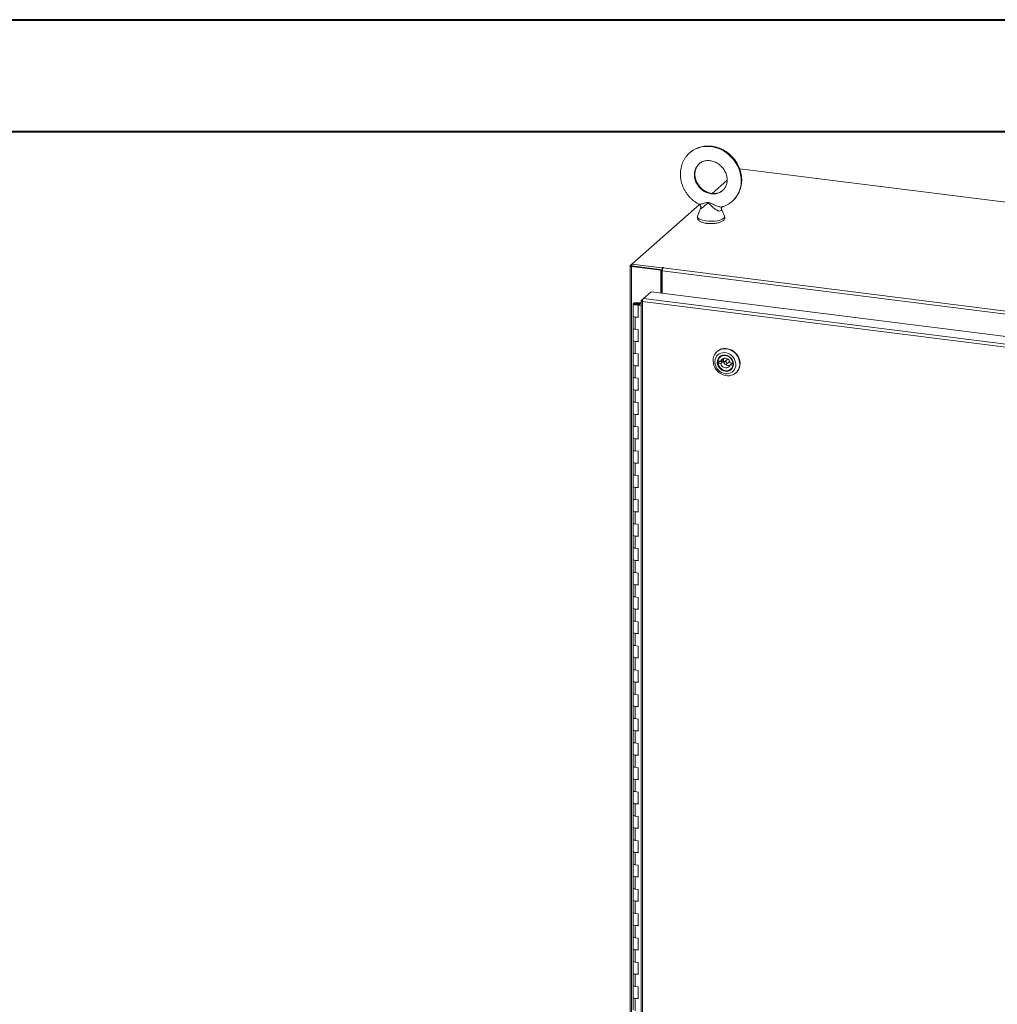
# Model space of a CAD drawing. Units: inches. Extents: x 0 to 23.4, y 0 to 16.5.
# Drawn here: x 16.5 to 19.9, y 13.1 to 16.5 of the extents above; entities that cross this region are included whole.
import ezdxf

# ---------------------------------------------------------------- set-up
doc = ezdxf.new("R2010")
doc.units = ezdxf.units.IN
doc.header["$MEASUREMENT"] = 0

msp = doc.modelspace()

# ---------------------------------------------------------------- linework, layer by layer
at = {"color": 7, "linetype": 'Continuous', "lineweight": 40}
for p, q in [((0.0031, 16.54389), (23.38893, 16.54389)), ((0.98736, 16.15019), (22.99523, 16.15019))]:
    msp.add_line(p, q, dxfattribs=at)
at = {"color": 7, "linetype": 'Continuous', "lineweight": 15}
for p, q in [((19.03932, 16.01886), (19.03833, 16.01799)), ((21.71089, 15.68228), (19.03932, 16.01886)), ((18.99401, 15.9789), (18.94098, 15.93213)), ((18.89633, 15.89276), (18.65842, 15.68295)), ((18.90045, 15.87878), (18.88993, 15.85221)), ((18.98469, 15.85221), (18.97344, 15.88062)), ((18.65197, 15.67677), (18.65197, 9.51846)), ((18.65249, 15.67771), (18.65842, 15.68295)), ((18.65953, 15.6764), (18.65713, 15.67429)), ((18.76024, 15.6613), (18.65713, 15.67429)), ((18.65713, 9.51598), (18.65713, 15.67429)), ((18.65842, 15.68295), (18.76478, 15.66955)), ((18.65842, 15.67654), (18.65842, 15.68295)), ((18.65842, 15.67654), (18.76478, 15.66314)), ((18.76265, 15.66341), (18.65953, 15.6764)), ((18.76024, 15.6613), (18.76265, 15.66341)), ((18.76024, 15.58153), (18.76024, 15.6613)), ((18.76265, 15.58122), (18.76265, 15.66341)), ((18.76556, 15.65521), (18.76265, 15.65558)), ((18.7664, 15.67097), (18.76478, 15.66955)), ((18.76478, 15.66314), (18.76478, 15.66955)), ((18.76478, 15.66314), (18.76607, 15.66428)), ((21.59514, 15.30302), (18.76556, 15.65951)), ((18.76556, 15.58086), (18.76556, 15.65951)), ((18.76838, 15.66951), (18.76958, 15.67057)), ((18.76838, 15.66951), (21.59796, 15.31302)), ((18.6989, 15.56172), (18.72622, 15.58581)), ((18.72622, 15.58581), (21.61566, 15.22178)), ((18.76556, 15.59027), (18.76265, 15.5877)), ((18.6631, 15.54301), (18.6631, 15.50016)), ((18.67461, 15.5468), (18.67454, 15.5449)), ((18.67454, 15.5449), (18.6859, 15.54486)), ((18.67461, 15.5468), (18.68597, 15.54675)), ((18.68482, 15.54457), (18.67964, 15.54379)), ((18.67964, 15.54379), (18.67964, 15.54223)), ((18.68309, 15.5399), (18.68108, 15.53813)), ((18.68108, 15.49527), (18.68108, 15.53813)), ((18.69083, 15.5369), (18.68108, 15.53813)), ((18.69083, 15.53892), (18.68309, 15.5399)), ((18.68583, 15.53955), (18.68583, 15.54301)), ((18.68597, 15.54675), (18.6859, 15.54486)), ((18.6859, 15.54486), (18.69083, 15.54484)), ((18.68597, 15.54675), (18.69083, 15.54673)), ((18.69083, 15.55422), (18.69083, 9.55344)), ((18.69135, 15.55506), (18.6989, 15.56172)), ((18.69135, 15.55506), (18.6962, 15.55445)), ((21.58562, 15.18767), (18.69599, 15.55173)), ((18.69599, 15.55173), (18.69599, 9.55096)), ((21.58834, 15.19768), (18.6989, 15.56172)), ((18.6631, 15.50016), (18.6631, 15.4573)), ((18.67045, 15.49661), (18.67045, 15.45376)), ((18.67045, 15.49661), (18.68108, 15.49527)), ((18.6631, 15.4573), (18.6631, 15.41445)), ((18.68108, 15.45242), (18.67045, 15.45376)), ((18.68108, 15.40956), (18.68108, 15.45242)), ((18.6631, 15.41445), (18.6631, 15.37159)), ((18.67045, 15.4109), (18.67045, 15.36805)), ((18.67045, 15.4109), (18.68108, 15.40956)), ((18.6631, 15.37159), (18.6631, 15.32874)), ((18.68108, 15.36671), (18.67045, 15.36805)), ((18.68108, 15.32385), (18.68108, 15.36671)), ((18.95965, 15.37616), (18.95839, 15.37504)), ((18.6631, 15.32874), (18.6631, 15.28588)), ((18.96762, 15.33994), (18.9618, 15.33481)), ((18.9618, 15.33481), (18.97155, 15.33335)), ((18.97173, 15.34075), (18.96197, 15.34221)), ((18.96762, 15.33994), (18.97737, 15.33848)), ((18.97166, 15.35788), (18.96942, 15.3559)), ((18.97155, 15.33335), (18.97737, 15.33848)), ((18.97755, 15.34588), (18.97173, 15.34075)), ((18.99445, 15.34695), (18.98481, 15.33845)), ((18.99167, 15.33067), (19.00131, 15.33918)), ((19.01057, 15.33351), (19.00475, 15.32837)), ((19.00475, 15.32837), (19.0145, 15.32691)), ((19.01468, 15.33431), (19.00492, 15.33577)), ((19.01057, 15.33351), (19.01511, 15.33283)), ((19.01483, 15.3272), (19.0145, 15.32691)), ((19.01496, 15.33456), (19.01468, 15.33431)), ((18.67045, 15.32519), (18.67045, 15.28234)), ((18.67045, 15.32519), (18.68108, 15.32385)), ((19.00706, 15.31322), (19.0093, 15.3152)), ((19.02467, 15.29988), (19.02594, 15.301)), ((19.02646, 15.30147), (19.02594, 15.301)), ((18.6631, 15.28588), (18.6631, 15.24303)), ((18.68108, 15.281), (18.67045, 15.28234)), ((18.68108, 15.23814), (18.68108, 15.281)), ((18.6631, 15.24303), (18.6631, 15.20017)), ((18.67045, 15.23948), (18.67045, 15.19663)), ((18.67045, 15.23948), (18.68108, 15.23814)), ((18.6631, 15.20017), (18.6631, 15.15732)), ((18.68108, 15.19529), (18.67045, 15.19663)), ((18.68108, 15.15243), (18.68108, 15.19529)), ((18.6631, 15.15732), (18.6631, 15.11446)), ((18.67045, 15.15377), (18.67045, 15.11092)), ((18.67045, 15.15377), (18.68108, 15.15243)), ((18.6631, 15.11446), (18.6631, 15.07161)), ((18.68108, 15.10958), (18.67045, 15.11092)), ((18.68108, 15.06672), (18.68108, 15.10958)), ((18.6631, 15.07161), (18.6631, 15.02875)), ((18.67045, 15.06806), (18.67045, 15.02521)), ((18.67045, 15.06806), (18.68108, 15.06672)), ((18.6631, 15.02875), (18.6631, 14.9859)), ((18.68108, 15.02387), (18.67045, 15.02521)), ((18.68108, 14.98101), (18.68108, 15.02387)), ((18.6631, 14.9859), (18.6631, 14.94304)), ((18.67045, 14.98235), (18.67045, 14.9395)), ((18.67045, 14.98235), (18.68108, 14.98101)), ((18.6631, 14.94304), (18.6631, 14.90019)), ((18.68108, 14.93816), (18.67045, 14.9395)), ((18.68108, 14.8953), (18.68108, 14.93816)), ((18.6631, 14.90019), (18.6631, 14.85733)), ((18.67045, 14.89664), (18.67045, 14.85379)), ((18.67045, 14.89664), (18.68108, 14.8953)), ((18.6631, 14.85733), (18.6631, 14.81448)), ((18.68108, 14.85245), (18.67045, 14.85379)), ((18.68108, 14.80959), (18.68108, 14.85245)), ((18.6631, 14.81448), (18.6631, 14.77162)), ((18.67045, 14.81093), (18.67045, 14.76808)), ((18.67045, 14.81093), (18.68108, 14.80959)), ((18.6631, 14.77162), (18.6631, 14.72877)), ((18.68108, 14.76674), (18.67045, 14.76808)), ((18.68108, 14.72388), (18.68108, 14.76674)), ((18.6631, 14.72877), (18.6631, 14.68591)), ((18.67045, 14.72522), (18.67045, 14.68237)), ((18.67045, 14.72522), (18.68108, 14.72388)), ((18.6631, 14.68591), (18.6631, 14.64306)), ((18.68108, 14.68103), (18.67045, 14.68237)), ((18.68108, 14.63817), (18.68108, 14.68103)), ((18.6631, 14.64306), (18.6631, 14.6002)), ((18.67045, 14.63951), (18.67045, 14.59666)), ((18.67045, 14.63951), (18.68108, 14.63817)), ((18.6631, 14.6002), (18.6631, 14.55735)), ((18.68108, 14.59532), (18.67045, 14.59666)), ((18.68108, 14.55246), (18.68108, 14.59532)), ((18.6631, 14.55735), (18.6631, 14.51449)), ((18.67045, 14.5538), (18.67045, 14.51095)), ((18.67045, 14.5538), (18.68108, 14.55246)), ((18.6631, 14.51449), (18.6631, 14.47164)), ((18.68108, 14.50961), (18.67045, 14.51095)), ((18.68108, 14.46675), (18.68108, 14.50961)), ((18.6631, 14.47164), (18.6631, 14.42878)), ((18.67045, 14.46809), (18.67045, 14.42524)), ((18.67045, 14.46809), (18.68108, 14.46675)), ((18.6631, 14.42878), (18.6631, 14.38593)), ((18.68108, 14.4239), (18.67045, 14.42524)), ((18.68108, 14.38104), (18.68108, 14.4239)), ((18.6631, 14.38593), (18.6631, 14.34307)), ((18.67045, 14.38238), (18.67045, 14.33953)), ((18.67045, 14.38238), (18.68108, 14.38104)), ((18.6631, 14.34307), (18.6631, 14.30022)), ((18.68108, 14.33819), (18.67045, 14.33953)), ((18.68108, 14.29533), (18.68108, 14.33819)), ((18.6631, 14.30022), (18.6631, 14.25736)), ((18.67045, 14.29667), (18.67045, 14.25382)), ((18.67045, 14.29667), (18.68108, 14.29533)), ((18.6631, 14.25736), (18.6631, 14.21451)), ((18.68108, 14.25248), (18.67045, 14.25382)), ((18.68108, 14.20962), (18.68108, 14.25248)), ((18.6631, 14.21451), (18.6631, 14.17165)), ((18.67045, 14.21096), (18.67045, 14.16811)), ((18.67045, 14.21096), (18.68108, 14.20962)), ((18.6631, 14.17165), (18.6631, 14.1288)), ((18.68108, 14.16677), (18.67045, 14.16811)), ((18.68108, 14.12391), (18.68108, 14.16677)), ((18.6631, 14.1288), (18.6631, 14.08594)), ((18.67045, 14.12525), (18.67045, 14.0824)), ((18.67045, 14.12525), (18.68108, 14.12391)), ((18.6631, 14.08594), (18.6631, 14.04309)), ((18.68108, 14.08106), (18.67045, 14.0824)), ((18.68108, 14.0382), (18.68108, 14.08106)), ((18.6631, 14.04309), (18.6631, 14.00023)), ((18.67045, 14.03954), (18.67045, 13.99669)), ((18.67045, 14.03954), (18.68108, 14.0382)), ((18.6631, 14.00023), (18.6631, 13.95738)), ((18.68108, 13.99535), (18.67045, 13.99669)), ((18.68108, 13.95249), (18.68108, 13.99535)), ((18.6631, 13.95738), (18.6631, 13.91452)), ((18.67045, 13.95383), (18.67045, 13.91098)), ((18.67045, 13.95383), (18.68108, 13.95249)), ((18.6631, 13.91452), (18.6631, 13.87167)), ((18.68108, 13.90964), (18.67045, 13.91098)), ((18.68108, 13.86678), (18.68108, 13.90964)), ((18.6631, 13.87167), (18.6631, 13.82881)), ((18.67045, 13.86812), (18.67045, 13.82527)), ((18.67045, 13.86812), (18.68108, 13.86678)), ((18.6631, 13.82881), (18.6631, 13.78596)), ((18.68108, 13.82393), (18.67045, 13.82527)), ((18.68108, 13.78107), (18.68108, 13.82393)), ((18.6631, 13.78596), (18.6631, 13.7431)), ((18.67045, 13.78241), (18.67045, 13.73956)), ((18.67045, 13.78241), (18.68108, 13.78107)), ((18.6631, 13.7431), (18.6631, 13.70025)), ((18.68108, 13.73822), (18.67045, 13.73956)), ((18.68108, 13.69536), (18.68108, 13.73822)), ((18.6631, 13.70025), (18.6631, 13.65739)), ((18.67045, 13.6967), (18.67045, 13.65385)), ((18.67045, 13.6967), (18.68108, 13.69536)), ((18.6631, 13.65739), (18.6631, 13.61454)), ((18.68108, 13.65251), (18.67045, 13.65385)), ((18.68108, 13.60965), (18.68108, 13.65251)), ((18.6631, 13.61454), (18.6631, 13.57168)), ((18.67045, 13.61099), (18.67045, 13.56814)), ((18.67045, 13.61099), (18.68108, 13.60965)), ((18.6631, 13.57168), (18.6631, 13.52883)), ((18.68108, 13.5668), (18.67045, 13.56814)), ((18.68108, 13.52394), (18.68108, 13.5668)), ((18.6631, 13.52883), (18.6631, 13.48597)), ((18.67045, 13.52528), (18.67045, 13.48243)), ((18.67045, 13.52528), (18.68108, 13.52394)), ((18.6631, 13.48597), (18.6631, 13.44312)), ((18.68108, 13.48109), (18.67045, 13.48243)), ((18.68108, 13.43823), (18.68108, 13.48109)), ((18.6631, 13.44312), (18.6631, 13.40026)), ((18.67045, 13.43957), (18.67045, 13.39672)), ((18.67045, 13.43957), (18.68108, 13.43823)), ((18.6631, 13.40026), (18.6631, 13.35741)), ((18.68108, 13.39538), (18.67045, 13.39672)), ((18.68108, 13.35252), (18.68108, 13.39538)), ((18.6631, 13.35741), (18.6631, 13.31455)), ((18.67045, 13.35386), (18.67045, 13.31101)), ((18.67045, 13.35386), (18.68108, 13.35252)), ((18.6631, 13.31455), (18.6631, 13.2717)), ((18.68108, 13.30967), (18.67045, 13.31101)), ((18.68108, 13.26681), (18.68108, 13.30967)), ((18.6631, 13.2717), (18.6631, 13.22884)), ((18.67045, 13.26815), (18.67045, 13.2253)), ((18.67045, 13.26815), (18.68108, 13.26681)), ((18.6631, 13.22884), (18.6631, 13.18599)), ((18.68108, 13.22396), (18.67045, 13.2253)), ((18.68108, 13.1811), (18.68108, 13.22396)), ((18.6631, 13.18599), (18.6631, 13.14313)), ((18.67045, 13.18244), (18.67045, 13.13959)), ((18.67045, 13.18244), (18.68108, 13.1811)), ((18.6631, 13.14313), (18.6631, 13.10028)), ((18.68108, 13.13825), (18.67045, 13.13959)), ((18.68108, 13.0954), (18.68108, 13.13825)), ((18.6631, 13.10028), (18.6631, 13.05742)), ((18.67045, 13.09673), (18.67045, 13.05388)), ((18.67045, 13.09673), (18.68108, 13.0954))]:
    msp.add_line(p, q, dxfattribs=at)
at = {"color": 8, "linetype": 'Continuous', "lineweight": 15}
for p, q in [((18.65842, 15.67696), (18.65249, 15.67771)), ((18.7664, 15.66562), (18.7664, 15.67097)), ((18.67454, 15.5449), (18.67454, 15.54112))]:
    msp.add_line(p, q, dxfattribs=at)
at = {"color": 8, "linetype": 'Continuous', "lineweight": 15, "flags": 128}
for points in [[(18.8624, 16.07521), (18.86586, 16.07808), (18.87452, 16.08412), (18.88389, 16.08911), (18.89384, 16.093), (18.90428, 16.09575), (18.91509, 16.09732), (18.92614, 16.09771), (18.93731, 16.09689), (18.94848, 16.09489), (18.95953, 16.09172), (18.97034, 16.08743), (18.98077, 16.08205), (18.99073, 16.07565), (19.00009, 16.0683), (19.00876, 16.06007), (19.01664, 16.05107), (19.02364, 16.04139), (19.02968, 16.03114), (19.0347, 16.02042), (19.03863, 16.00937), (19.04145, 15.9981), (19.04311, 15.98674), (19.0436, 15.97541), (19.04291, 15.96424), (19.04106, 15.95336), (19.03805, 15.94287), (19.03392, 15.93291), (19.02873, 15.92357), (19.02252, 15.91497), (19.01537, 15.9072), (19.01295, 15.90495)], [(18.89634, 16.03695), (18.89313, 16.03391), (18.88813, 16.02781), (18.88413, 16.02093), (18.88121, 16.01342), (18.87944, 16.00543), (18.87885, 15.99712), (18.87944, 15.98866), (18.88121, 15.98022), (18.88413, 15.97198), (18.88813, 15.96409), (18.89313, 15.95673), (18.89902, 15.95004), (18.9057, 15.94416), (18.91302, 15.93921), (18.92084, 15.93529), (18.92899, 15.93248), (18.93731, 15.93083), (18.94563, 15.93038), (18.95378, 15.93114), (18.9616, 15.93309), (18.96892, 15.9362), (18.97559, 15.9404), (18.97816, 15.94245)], [(18.88993, 15.85221), (18.88983, 15.85193), (18.88959, 15.8493), (18.89065, 15.84669), (18.89298, 15.84418), (18.89652, 15.84183), (18.90117, 15.8397), (18.90681, 15.83786), (18.91329, 15.83636), (18.92041, 15.83523)], [(18.92041, 15.83523), (18.928, 15.8345), (18.93584, 15.83421), (18.94373, 15.83434), (18.95143, 15.83491), (18.95875, 15.83589), (18.96549, 15.83726), (18.97146, 15.83899), (18.9765, 15.84101), (18.98046, 15.84329), (18.98325, 15.84575), (18.98479, 15.84833), (18.98503, 15.85096), (18.98469, 15.85221)]]:
    msp.add_lwpolyline(points, dxfattribs=at)
at = {"color": 7, "linetype": 'Continuous', "lineweight": 15, "flags": 128}
for points in [[(18.65249, 15.67771), (18.65208, 15.67721), (18.65198, 15.67669), (18.65218, 15.67617), (18.65268, 15.67568), (18.65346, 15.67523), (18.65449, 15.67484), (18.65573, 15.67452), (18.65713, 15.67429)], [(18.76958, 15.67057), (18.76969, 15.67079), (18.76954, 15.67101), (18.76915, 15.67119), (18.76859, 15.6713), (18.76794, 15.67134), (18.76729, 15.67129), (18.76675, 15.67116), (18.7664, 15.67097)], [(18.6631, 15.54306), (18.66335, 15.54379), (18.66402, 15.5445), (18.6651, 15.54515), (18.66653, 15.54572), (18.66827, 15.54619), (18.67025, 15.54653), (18.67239, 15.54673), (18.67461, 15.5468)], [(18.67433, 15.53922), (18.67211, 15.5393), (18.66999, 15.53953), (18.66804, 15.53989), (18.66633, 15.54036), (18.66494, 15.54094), (18.66392, 15.5416), (18.66329, 15.54232), (18.6631, 15.54306)], [(18.67964, 15.54379), (18.68015, 15.54306), (18.67977, 15.54233), (18.67857, 15.5417), (18.67674, 15.54127), (18.67455, 15.54112), (18.67235, 15.54125), (18.67048, 15.54166), (18.66923, 15.54228), (18.66878, 15.54301), (18.66922, 15.54374), (18.67047, 15.54436), (18.67234, 15.54477), (18.67454, 15.5449)], [(18.68583, 15.54296), (18.68558, 15.54223), (18.68491, 15.54152), (18.68384, 15.54087), (18.6824, 15.5403), (18.68066, 15.53983), (18.67869, 15.53949), (18.67655, 15.53929), (18.67433, 15.53922)], [(18.6631, 15.50016), (18.66326, 15.49953), (18.66457, 15.49829), (18.66707, 15.49728), (18.67045, 15.49661)], [(18.68108, 15.49707), (18.6776, 15.49651), (18.67374, 15.49637), (18.66996, 15.49668), (18.66671, 15.49739), (18.66437, 15.49842), (18.6632, 15.49965), (18.6631, 15.50016)], [(18.67045, 15.45376), (18.66707, 15.45443), (18.66457, 15.45544), (18.66326, 15.45667), (18.6631, 15.4573)], [(18.6631, 15.4573), (18.6632, 15.4568), (18.66437, 15.45556), (18.66671, 15.45453), (18.66996, 15.45382), (18.67045, 15.45376)], [(18.6631, 15.41445), (18.66326, 15.41382), (18.66457, 15.41258), (18.66707, 15.41157), (18.67045, 15.4109)], [(18.68108, 15.41136), (18.6776, 15.4108), (18.67374, 15.41067), (18.66996, 15.41097), (18.66671, 15.41168), (18.66437, 15.41271), (18.6632, 15.41394), (18.6631, 15.41445)], [(18.67045, 15.36805), (18.66707, 15.36872), (18.66457, 15.36973), (18.66326, 15.37096), (18.6631, 15.37159)], [(18.6631, 15.37159), (18.6632, 15.37109), (18.66437, 15.36985), (18.66671, 15.36882), (18.66996, 15.36811), (18.67045, 15.36805)], [(18.95786, 15.37457), (18.96353, 15.37887), (18.96992, 15.38211), (18.97687, 15.38418), (18.9842, 15.38505), (18.99172, 15.38468), (18.99924, 15.38309), (19.00656, 15.38032), (19.01348, 15.37644), (19.01984, 15.37154), (19.02547, 15.36577), (19.03021, 15.35926), (19.03396, 15.35219), (19.0366, 15.34474), (19.03808, 15.3371), (19.03835, 15.32946), (19.03741, 15.32204), (19.03528, 15.31501), (19.03202, 15.30857), (19.02771, 15.30287), (19.02246, 15.29807), (19.01641, 15.29429), (19.00972, 15.29163), (19.00256, 15.29016), (18.99511, 15.28991), (18.98756, 15.29089), (18.98012, 15.29308), (18.97298, 15.29642), (18.96631, 15.30082), (18.9603, 15.30617), (18.9551, 15.31233), (18.95084, 15.31914), (18.94763, 15.32642), (18.94557, 15.334), (18.94469, 15.34166), (18.94502, 15.34921), (18.94656, 15.35646), (18.94927, 15.36322), (18.95306, 15.36931), (18.95786, 15.37457)], [(18.96128, 15.36327), (18.95713, 15.35862), (18.95396, 15.35318), (18.95188, 15.34712), (18.95095, 15.34065), (18.95121, 15.33397), (18.95263, 15.32729), (18.95519, 15.32084), (18.95879, 15.31481), (18.96332, 15.3094), (18.96864, 15.30478), (18.97457, 15.30111), (18.98092, 15.29849), (18.98749, 15.29703), (18.99407, 15.29675), (19.00045, 15.29768), (19.00642, 15.29977), (19.01178, 15.30297), (19.01638, 15.30718), (19.02005, 15.31224), (19.02268, 15.31801), (19.02419, 15.3243), (19.02453, 15.3309), (19.02369, 15.33761), (19.02169, 15.3442), (19.0186, 15.35047), (19.01451, 15.35622), (19.00957, 15.36125), (19.00392, 15.36541), (18.99776, 15.36857), (18.99127, 15.37062), (18.98467, 15.37149), (18.97816, 15.37116), (18.97197, 15.36965), (18.96628, 15.36699), (18.96128, 15.36327)], [(18.96729, 15.35664), (18.97185, 15.35992), (18.97711, 15.36206), (18.98283, 15.36299), (18.98877, 15.36265), (18.99466, 15.36106), (19.00024, 15.3583), (19.00528, 15.35448), (19.00956, 15.34977), (19.01288, 15.34437), (19.0151, 15.33853), (19.01612, 15.3325), (19.01591, 15.32653), (19.01446, 15.3209), (19.01184, 15.31584), (19.00817, 15.31158), (19.00361, 15.30831), (18.99835, 15.30617), (18.99263, 15.30524), (18.9867, 15.30558), (18.98081, 15.30717), (18.97522, 15.30993), (18.97018, 15.31375), (18.96591, 15.31846), (18.96259, 15.32385), (18.96037, 15.3297), (18.95934, 15.33573), (18.95956, 15.3417), (18.961, 15.34733), (18.96362, 15.35239), (18.96729, 15.35664)], [(18.95965, 15.37616), (18.96186, 15.37797), (18.96791, 15.38175), (18.9746, 15.38441), (18.98177, 15.38588), (18.98922, 15.38613), (18.99676, 15.38515), (19.0042, 15.38296), (19.01134, 15.37963), (19.01801, 15.37522), (19.02402, 15.36987), (19.02922, 15.36371), (19.03348, 15.3569), (19.03669, 15.34962), (19.03876, 15.34204), (19.03963, 15.33438), (19.0393, 15.32683), (19.03776, 15.31958), (19.03506, 15.31282), (19.03126, 15.30673), (19.02646, 15.30147)], [(18.96913, 15.35588), (18.96557, 15.35172), (18.96308, 15.34676), (18.96177, 15.34124), (18.96171, 15.33541), (18.96289, 15.32955), (18.96526, 15.32392), (18.96872, 15.3188), (18.97309, 15.31442), (18.97818, 15.31099), (18.98374, 15.30867), (18.98952, 15.30756), (18.99524, 15.30772), (19.00065, 15.30914), (19.00548, 15.31175), (19.00951, 15.31543), (19.01255, 15.32002), (19.01446, 15.32529), (19.01515, 15.331), (19.01458, 15.33688), (19.0128, 15.34266), (19.00987, 15.34806), (19.00593, 15.35284), (19.00117, 15.35677), (18.99582, 15.35966), (18.99011, 15.36139), (18.98433, 15.36187), (18.97873, 15.36107), (18.97358, 15.35905), (18.96913, 15.35588)], [(18.96197, 15.34221), (18.96355, 15.34769), (18.96632, 15.35254), (18.97015, 15.35652), (18.97485, 15.35943), (18.9802, 15.36115), (18.98594, 15.36158), (18.99179, 15.3607), (18.99747, 15.35856), (19.0027, 15.35526), (19.00723, 15.35096), (19.01085, 15.34586), (19.01337, 15.34022), (19.01468, 15.33431)], [(18.6631, 15.32874), (18.66326, 15.32811), (18.66457, 15.32687), (18.66707, 15.32586), (18.67045, 15.32519)], [(18.68108, 15.32565), (18.6776, 15.32509), (18.67374, 15.32496), (18.66996, 15.32526), (18.66671, 15.32597), (18.66437, 15.327), (18.6632, 15.32823), (18.6631, 15.32874)], [(19.0145, 15.32691), (19.01293, 15.32143), (19.01016, 15.31658), (19.00633, 15.31261), (19.00163, 15.30969), (18.99628, 15.30797), (18.99054, 15.30754), (18.98469, 15.30842), (18.97901, 15.31056), (18.97378, 15.31386), (18.96924, 15.31816), (18.96563, 15.32326), (18.96311, 15.3289), (18.9618, 15.33481)], [(18.97155, 15.33335), (18.97304, 15.32879), (18.97563, 15.32465), (18.97914, 15.32123), (18.98331, 15.31878), (18.98784, 15.31747), (18.99239, 15.31741), (18.99665, 15.3186), (19.00029, 15.32095), (19.00306, 15.32429), (19.00475, 15.32837)], [(19.00492, 15.33577), (19.00344, 15.34033), (19.00085, 15.34447), (18.99734, 15.34789), (18.99317, 15.35034), (18.98864, 15.35165), (18.98408, 15.35171), (18.97983, 15.35052), (18.97618, 15.34817), (18.97342, 15.34483), (18.97173, 15.34075)], [(18.99308, 15.33383), (18.99276, 15.33575), (18.99175, 15.33749), (18.9902, 15.33878), (18.98835, 15.33943), (18.98649, 15.33934), (18.98489, 15.33852), (18.9838, 15.3371), (18.98339, 15.33529), (18.98372, 15.33337), (18.98473, 15.33163), (18.98628, 15.33034), (18.98812, 15.32969), (18.98999, 15.32978), (18.99158, 15.3306), (18.99267, 15.33203), (18.99308, 15.33383)], [(19.00131, 15.33918), (19.00231, 15.34053), (19.00268, 15.34179)], [(19.01057, 15.33351), (19.01077, 15.3344), (19.01084, 15.33478)], [(18.67045, 15.28234), (18.66707, 15.28301), (18.66457, 15.28402), (18.66326, 15.28525), (18.6631, 15.28588)], [(18.6631, 15.28588), (18.6632, 15.28538), (18.66437, 15.28414), (18.66671, 15.28311), (18.66996, 15.2824), (18.67045, 15.28234)], [(18.6631, 15.24303), (18.66326, 15.2424), (18.66457, 15.24116), (18.66707, 15.24015), (18.67045, 15.23948)], [(18.68108, 15.23994), (18.6776, 15.23938), (18.67374, 15.23925), (18.66996, 15.23955), (18.66671, 15.24026), (18.66437, 15.24129), (18.6632, 15.24252), (18.6631, 15.24303)], [(18.67045, 15.19663), (18.66707, 15.1973), (18.66457, 15.19831), (18.66326, 15.19954), (18.6631, 15.20017)], [(18.6631, 15.20017), (18.6632, 15.19967), (18.66437, 15.19843), (18.66671, 15.1974), (18.66996, 15.19669), (18.67045, 15.19663)], [(18.6631, 15.15732), (18.66326, 15.15669), (18.66457, 15.15545), (18.66707, 15.15444), (18.67045, 15.15377)], [(18.68108, 15.15423), (18.6776, 15.15367), (18.67374, 15.15354), (18.66996, 15.15384), (18.66671, 15.15455), (18.66437, 15.15558), (18.6632, 15.15681), (18.6631, 15.15732)], [(18.67045, 15.11092), (18.66707, 15.11159), (18.66457, 15.1126), (18.66326, 15.11383), (18.6631, 15.11446)], [(18.6631, 15.11446), (18.6632, 15.11396), (18.66437, 15.11272), (18.66671, 15.11169), (18.66996, 15.11098), (18.67045, 15.11092)], [(18.6631, 15.07161), (18.66326, 15.07098), (18.66457, 15.06974), (18.66707, 15.06873), (18.67045, 15.06806)], [(18.68108, 15.06852), (18.6776, 15.06796), (18.67374, 15.06783), (18.66996, 15.06813), (18.66671, 15.06884), (18.66437, 15.06987), (18.6632, 15.0711), (18.6631, 15.07161)], [(18.67045, 15.02521), (18.66707, 15.02588), (18.66457, 15.02689), (18.66326, 15.02812), (18.6631, 15.02875)], [(18.6631, 15.02875), (18.6632, 15.02825), (18.66437, 15.02701), (18.66671, 15.02598), (18.66996, 15.02527), (18.67045, 15.02521)], [(18.6631, 14.9859), (18.66326, 14.98527), (18.66457, 14.98403), (18.66707, 14.98302), (18.67045, 14.98235)], [(18.68108, 14.98281), (18.6776, 14.98225), (18.67374, 14.98212), (18.66996, 14.98242), (18.66671, 14.98313), (18.66437, 14.98416), (18.6632, 14.98539), (18.6631, 14.9859)], [(18.67045, 14.9395), (18.66707, 14.94017), (18.66457, 14.94118), (18.66326, 14.94241), (18.6631, 14.94304)], [(18.6631, 14.94304), (18.6632, 14.94254), (18.66437, 14.9413), (18.66671, 14.94027), (18.66996, 14.93956), (18.67045, 14.9395)], [(18.6631, 14.90019), (18.66326, 14.89956), (18.66457, 14.89832), (18.66707, 14.89731), (18.67045, 14.89664)], [(18.68108, 14.89711), (18.6776, 14.89654), (18.67374, 14.89641), (18.66996, 14.89671), (18.66671, 14.89742), (18.66437, 14.89845), (18.6632, 14.89968), (18.6631, 14.90019)], [(18.67045, 14.85379), (18.66707, 14.85446), (18.66457, 14.85547), (18.66326, 14.8567), (18.6631, 14.85733)], [(18.6631, 14.85733), (18.6632, 14.85683), (18.66437, 14.85559), (18.66671, 14.85456), (18.66996, 14.85385), (18.67045, 14.85379)], [(18.6631, 14.81448), (18.66326, 14.81385), (18.66457, 14.81261), (18.66707, 14.8116), (18.67045, 14.81093)], [(18.68108, 14.8114), (18.6776, 14.81083), (18.67374, 14.8107), (18.66996, 14.811), (18.66671, 14.81171), (18.66437, 14.81274), (18.6632, 14.81397), (18.6631, 14.81448)], [(18.67045, 14.76808), (18.66707, 14.76875), (18.66457, 14.76976), (18.66326, 14.77099), (18.6631, 14.77162)], [(18.6631, 14.77162), (18.6632, 14.77112), (18.66437, 14.76988), (18.66671, 14.76885), (18.66996, 14.76814), (18.67045, 14.76808)], [(18.6631, 14.72877), (18.66326, 14.72814), (18.66457, 14.7269), (18.66707, 14.72589), (18.67045, 14.72522)], [(18.68108, 14.72569), (18.6776, 14.72512), (18.67374, 14.72499), (18.66996, 14.72529), (18.66671, 14.726), (18.66437, 14.72703), (18.6632, 14.72826), (18.6631, 14.72877)], [(18.67045, 14.68237), (18.66707, 14.68304), (18.66457, 14.68405), (18.66326, 14.68528), (18.6631, 14.68591)], [(18.6631, 14.68591), (18.6632, 14.68541), (18.66437, 14.68417), (18.66671, 14.68314), (18.66996, 14.68243), (18.67045, 14.68237)], [(18.6631, 14.64306), (18.66326, 14.64243), (18.66457, 14.64119), (18.66707, 14.64018), (18.67045, 14.63951)], [(18.68108, 14.63998), (18.6776, 14.63941), (18.67374, 14.63928), (18.66996, 14.63958), (18.66671, 14.64029), (18.66437, 14.64132), (18.6632, 14.64255), (18.6631, 14.64306)], [(18.67045, 14.59666), (18.66707, 14.59733), (18.66457, 14.59834), (18.66326, 14.59957), (18.6631, 14.6002)], [(18.6631, 14.6002), (18.6632, 14.5997), (18.66437, 14.59846), (18.66671, 14.59743), (18.66996, 14.59672), (18.67045, 14.59666)], [(18.6631, 14.55735), (18.66326, 14.55672), (18.66457, 14.55548), (18.66707, 14.55447), (18.67045, 14.5538)], [(18.68108, 14.55427), (18.6776, 14.5537), (18.67374, 14.55357), (18.66996, 14.55387), (18.66671, 14.55458), (18.66437, 14.55561), (18.6632, 14.55684), (18.6631, 14.55735)], [(18.67045, 14.51095), (18.66707, 14.51162), (18.66457, 14.51263), (18.66326, 14.51386), (18.6631, 14.51449)], [(18.6631, 14.51449), (18.6632, 14.51399), (18.66437, 14.51275), (18.66671, 14.51172), (18.66996, 14.51101), (18.67045, 14.51095)], [(18.6631, 14.47164), (18.66326, 14.47101), (18.66457, 14.46977), (18.66707, 14.46876), (18.67045, 14.46809)], [(18.68108, 14.46856), (18.6776, 14.46799), (18.67374, 14.46786), (18.66996, 14.46816), (18.66671, 14.46887), (18.66437, 14.4699), (18.6632, 14.47113), (18.6631, 14.47164)], [(18.67045, 14.42524), (18.66707, 14.42591), (18.66457, 14.42692), (18.66326, 14.42815), (18.6631, 14.42878)], [(18.6631, 14.42878), (18.6632, 14.42828), (18.66437, 14.42704), (18.66671, 14.42601), (18.66996, 14.4253), (18.67045, 14.42524)], [(18.6631, 14.38593), (18.66326, 14.3853), (18.66457, 14.38406), (18.66707, 14.38305), (18.67045, 14.38238)], [(18.68108, 14.38285), (18.6776, 14.38229), (18.67374, 14.38215), (18.66996, 14.38245), (18.66671, 14.38316), (18.66437, 14.38419), (18.6632, 14.38542), (18.6631, 14.38593)], [(18.67045, 14.33953), (18.66707, 14.3402), (18.66457, 14.34121), (18.66326, 14.34244), (18.6631, 14.34307)], [(18.6631, 14.34307), (18.6632, 14.34257), (18.66437, 14.34133), (18.66671, 14.3403), (18.66996, 14.33959), (18.67045, 14.33953)], [(18.6631, 14.30022), (18.66326, 14.29959), (18.66457, 14.29835), (18.66707, 14.29734), (18.67045, 14.29667)], [(18.68108, 14.29714), (18.6776, 14.29658), (18.67374, 14.29644), (18.66996, 14.29674), (18.66671, 14.29745), (18.66437, 14.29848), (18.6632, 14.29971), (18.6631, 14.30022)], [(18.67045, 14.25382), (18.66707, 14.25449), (18.66457, 14.2555), (18.66326, 14.25673), (18.6631, 14.25736)], [(18.6631, 14.25736), (18.6632, 14.25686), (18.66437, 14.25562), (18.66671, 14.25459), (18.66996, 14.25388), (18.67045, 14.25382)], [(18.6631, 14.21451), (18.66326, 14.21388), (18.66457, 14.21264), (18.66707, 14.21163), (18.67045, 14.21096)], [(18.68108, 14.21143), (18.6776, 14.21087), (18.67374, 14.21073), (18.66996, 14.21103), (18.66671, 14.21174), (18.66437, 14.21277), (18.6632, 14.214), (18.6631, 14.21451)], [(18.67045, 14.16811), (18.66707, 14.16878), (18.66457, 14.16979), (18.66326, 14.17102), (18.6631, 14.17165)], [(18.6631, 14.17165), (18.6632, 14.17115), (18.66437, 14.16991), (18.66671, 14.16888), (18.66996, 14.16817), (18.67045, 14.16811)], [(18.6631, 14.1288), (18.66326, 14.12817), (18.66457, 14.12693), (18.66707, 14.12592), (18.67045, 14.12525)], [(18.68108, 14.12572), (18.6776, 14.12516), (18.67374, 14.12502), (18.66996, 14.12532), (18.66671, 14.12603), (18.66437, 14.12706), (18.6632, 14.12829), (18.6631, 14.1288)], [(18.67045, 14.0824), (18.66707, 14.08307), (18.66457, 14.08408), (18.66326, 14.08531), (18.6631, 14.08594)], [(18.6631, 14.08594), (18.6632, 14.08544), (18.66437, 14.0842), (18.66671, 14.08317), (18.66996, 14.08246), (18.67045, 14.0824)], [(18.6631, 14.04309), (18.66326, 14.04246), (18.66457, 14.04122), (18.66707, 14.04021), (18.67045, 14.03954)], [(18.68108, 14.04001), (18.6776, 14.03945), (18.67374, 14.03931), (18.66996, 14.03961), (18.66671, 14.04032), (18.66437, 14.04135), (18.6632, 14.04258), (18.6631, 14.04309)], [(18.67045, 13.99669), (18.66707, 13.99736), (18.66457, 13.99837), (18.66326, 13.9996), (18.6631, 14.00023)], [(18.6631, 14.00023), (18.6632, 13.99973), (18.66437, 13.99849), (18.66671, 13.99746), (18.66996, 13.99675), (18.67045, 13.99669)], [(18.6631, 13.95738), (18.66326, 13.95675), (18.66457, 13.95551), (18.66707, 13.9545), (18.67045, 13.95383)], [(18.68108, 13.9543), (18.6776, 13.95374), (18.67374, 13.9536), (18.66996, 13.9539), (18.66671, 13.95461), (18.66437, 13.95564), (18.6632, 13.95687), (18.6631, 13.95738)], [(18.67045, 13.91098), (18.66707, 13.91165), (18.66457, 13.91266), (18.66326, 13.91389), (18.6631, 13.91452)], [(18.6631, 13.91452), (18.6632, 13.91402), (18.66437, 13.91278), (18.66671, 13.91175), (18.66996, 13.91104), (18.67045, 13.91098)], [(18.6631, 13.87167), (18.66326, 13.87104), (18.66457, 13.8698), (18.66707, 13.86879), (18.67045, 13.86812)], [(18.68108, 13.86859), (18.6776, 13.86803), (18.67374, 13.86789), (18.66996, 13.86819), (18.66671, 13.8689), (18.66437, 13.86993), (18.6632, 13.87116), (18.6631, 13.87167)], [(18.67045, 13.82527), (18.66707, 13.82594), (18.66457, 13.82695), (18.66326, 13.82818), (18.6631, 13.82881)], [(18.6631, 13.82881), (18.6632, 13.82831), (18.66437, 13.82707), (18.66671, 13.82604), (18.66996, 13.82533), (18.67045, 13.82527)], [(18.6631, 13.78596), (18.66326, 13.78533), (18.66457, 13.78409), (18.66707, 13.78308), (18.67045, 13.78241)], [(18.68108, 13.78288), (18.6776, 13.78232), (18.67374, 13.78218), (18.66996, 13.78248), (18.66671, 13.78319), (18.66437, 13.78422), (18.6632, 13.78545), (18.6631, 13.78596)], [(18.67045, 13.73956), (18.66707, 13.74023), (18.66457, 13.74124), (18.66326, 13.74247), (18.6631, 13.7431)], [(18.6631, 13.7431), (18.6632, 13.7426), (18.66437, 13.74136), (18.66671, 13.74033), (18.66996, 13.73962), (18.67045, 13.73956)], [(18.6631, 13.70025), (18.66326, 13.69962), (18.66457, 13.69838), (18.66707, 13.69737), (18.67045, 13.6967)], [(18.68108, 13.69717), (18.6776, 13.69661), (18.67374, 13.69647), (18.66996, 13.69677), (18.66671, 13.69748), (18.66437, 13.69851), (18.6632, 13.69974), (18.6631, 13.70025)], [(18.67045, 13.65385), (18.66707, 13.65452), (18.66457, 13.65553), (18.66326, 13.65676), (18.6631, 13.65739)], [(18.6631, 13.65739), (18.6632, 13.65689), (18.66437, 13.65565), (18.66671, 13.65462), (18.66996, 13.65391), (18.67045, 13.65385)], [(18.6631, 13.61454), (18.66326, 13.61391), (18.66457, 13.61267), (18.66707, 13.61166), (18.67045, 13.61099)], [(18.68108, 13.61146), (18.6776, 13.6109), (18.67374, 13.61076), (18.66996, 13.61106), (18.66671, 13.61177), (18.66437, 13.6128), (18.6632, 13.61403), (18.6631, 13.61454)], [(18.67045, 13.56814), (18.66707, 13.56881), (18.66457, 13.56982), (18.66326, 13.57105), (18.6631, 13.57168)], [(18.6631, 13.57168), (18.6632, 13.57118), (18.66437, 13.56994), (18.66671, 13.56891), (18.66996, 13.5682), (18.67045, 13.56814)], [(18.6631, 13.52883), (18.66326, 13.5282), (18.66457, 13.52696), (18.66707, 13.52595), (18.67045, 13.52528)], [(18.68108, 13.52575), (18.6776, 13.52519), (18.67374, 13.52505), (18.66996, 13.52535), (18.66671, 13.52606), (18.66437, 13.52709), (18.6632, 13.52832), (18.6631, 13.52883)], [(18.67045, 13.48243), (18.66707, 13.4831), (18.66457, 13.48411), (18.66326, 13.48534), (18.6631, 13.48597)], [(18.6631, 13.48597), (18.6632, 13.48547), (18.66437, 13.48423), (18.66671, 13.4832), (18.66996, 13.48249), (18.67045, 13.48243)], [(18.6631, 13.44312), (18.66326, 13.44249), (18.66457, 13.44125), (18.66707, 13.44024), (18.67045, 13.43957)], [(18.68108, 13.44004), (18.6776, 13.43948), (18.67374, 13.43934), (18.66996, 13.43964), (18.66671, 13.44035), (18.66437, 13.44138), (18.6632, 13.44261), (18.6631, 13.44312)], [(18.67045, 13.39672), (18.66707, 13.39739), (18.66457, 13.3984), (18.66326, 13.39963), (18.6631, 13.40026)], [(18.6631, 13.40026), (18.6632, 13.39976), (18.66437, 13.39852), (18.66671, 13.39749), (18.66996, 13.39678), (18.67045, 13.39672)], [(18.6631, 13.35741), (18.66326, 13.35678), (18.66457, 13.35554), (18.66707, 13.35453), (18.67045, 13.35386)], [(18.68108, 13.35433), (18.6776, 13.35377), (18.67374, 13.35363), (18.66996, 13.35393), (18.66671, 13.35464), (18.66437, 13.35567), (18.6632, 13.3569), (18.6631, 13.35741)], [(18.67045, 13.31101), (18.66707, 13.31168), (18.66457, 13.31269), (18.66326, 13.31392), (18.6631, 13.31455)], [(18.6631, 13.31455), (18.6632, 13.31405), (18.66437, 13.31281), (18.66671, 13.31178), (18.66996, 13.31107), (18.67045, 13.31101)], [(18.6631, 13.2717), (18.66326, 13.27107), (18.66457, 13.26983), (18.66707, 13.26882), (18.67045, 13.26815)], [(18.68108, 13.26862), (18.6776, 13.26806), (18.67374, 13.26792), (18.66996, 13.26822), (18.66671, 13.26893), (18.66437, 13.26996), (18.6632, 13.27119), (18.6631, 13.2717)], [(18.67045, 13.2253), (18.66707, 13.22597), (18.66457, 13.22698), (18.66326, 13.22821), (18.6631, 13.22884)], [(18.6631, 13.22884), (18.6632, 13.22834), (18.66437, 13.2271), (18.66671, 13.22607), (18.66996, 13.22536), (18.67045, 13.2253)], [(18.6631, 13.18599), (18.66326, 13.18536), (18.66457, 13.18412), (18.66707, 13.18311), (18.67045, 13.18244)], [(18.68108, 13.18291), (18.6776, 13.18235), (18.67374, 13.18221), (18.66996, 13.18251), (18.66671, 13.18322), (18.66437, 13.18425), (18.6632, 13.18548), (18.6631, 13.18599)], [(18.67045, 13.13959), (18.66707, 13.14026), (18.66457, 13.14127), (18.66326, 13.1425), (18.6631, 13.14313)], [(18.6631, 13.14313), (18.6632, 13.14263), (18.66437, 13.14139), (18.66671, 13.14036), (18.66996, 13.13965), (18.67045, 13.13959)], [(18.6631, 13.10028), (18.66326, 13.09965), (18.66457, 13.09841), (18.66707, 13.0974), (18.67045, 13.09673)], [(18.68108, 13.0972), (18.6776, 13.09664), (18.67374, 13.0965), (18.66996, 13.0968), (18.66671, 13.09751), (18.66437, 13.09854), (18.6632, 13.09977), (18.6631, 13.10028)]]:
    msp.add_lwpolyline(points, dxfattribs=at)
at = {"color": 7, "linetype": 'Continuous', "lineweight": 15}
for centre, radius, start, end in [((18.78123, 15.6605), 0.0157, 144.93094, 183.59311), ((18.6838, 15.54281), 0.00203, 4.27257, 59.98086), ((18.99523, 15.34307), 0.02778, 182.38152, 186.46504), ((18.99417, 15.34179), 0.01712, 166.16575, 191.13304), ((18.99873, 15.34501), 0.01783, 159.33331, 210.96888), ((18.99991, 15.34362), 0.01779, 231.78906, 283.54725), ((18.99722, 15.34378), 0.00421, 90.01259, 131.10153)]:
    msp.add_arc(centre, radius, start, end, dxfattribs=at)
for points, knots in [([(19.01291, 15.90506), (19.01354, 15.90557), (19.01681, 15.90828), (19.02198, 15.91402), (19.0283, 15.92219), (19.03365, 15.9311), (19.03806, 15.94056), (19.04146, 15.95051), (19.04383, 15.96086), (19.04515, 15.97149), (19.0454, 15.98232), (19.04457, 15.99323), (19.04266, 16.00411), (19.0397, 16.01487), (19.03572, 16.02539), (19.03074, 16.03555), (19.02482, 16.04527), (19.01802, 16.05444), (19.01039, 16.06297), (19.00203, 16.07076), (18.993, 16.07774), (18.98341, 16.08384), (18.97333, 16.08899), (18.96289, 16.09314), (18.95217, 16.09623), (18.9413, 16.09824), (18.93039, 16.09913), (18.91956, 16.09892), (18.90891, 16.09759), (18.89856, 16.09516), (18.88861, 16.09167), (18.87919, 16.08715), (18.87035, 16.08174), (18.86506, 16.07738), (18.86243, 16.07522)], [0, 0, 0, 0, 0.0074168, 0.0388571, 0.0702797, 0.1017178, 0.1332041, 0.1647664, 0.1964251, 0.2281926, 0.2600732, 0.2920639, 0.3241564, 0.356339, 0.3885984, 0.4209214, 0.4532959, 0.4857114, 0.5181588, 0.5506295, 0.5831129, 0.6155996, 0.6480784, 0.6805353, 0.7129539, 0.7453151, 0.7775988, 0.8097854, 0.8418582, 0.8738061, 0.9056255, 0.9373221, 0.9689109, 1, 1, 1, 1]), ([(18.86243, 16.07522), (18.86239, 16.07519), (18.85965, 16.07305), (18.85487, 16.06798), (18.84825, 16.06007), (18.84261, 16.05136), (18.83788, 16.04208), (18.83415, 16.03227), (18.83145, 16.02205), (18.8297, 16.01131), (18.82947, 16.00393), (18.82936, 16.00013)], [0, 0, 0, 0, 0.0016314, 0.1251369, 0.2485429, 0.3719648, 0.4955361, 0.6193731, 0.7435661, 0.8681743, 1, 1, 1, 1]), ([(18.8805, 16.00013), (18.88052, 16.00127), (18.88058, 16.0049), (18.88137, 16.01083), (18.88321, 16.01768), (18.88595, 16.02407), (18.8896, 16.02987), (18.8931, 16.03416), (18.89563, 16.0362), (18.89638, 16.03681)], [0, 0, 0, 0, 0.0754841, 0.2408723, 0.4075456, 0.5767945, 0.7491731, 0.9248615, 1, 1, 1, 1]), ([(18.89638, 16.03681), (18.89738, 16.0377), (18.90012, 16.04012), (18.90538, 16.04312), (18.91198, 16.0458), (18.91907, 16.04743), (18.92646, 16.04803), (18.93402, 16.0476), (18.94162, 16.04614), (18.94914, 16.0437), (18.95644, 16.04031), (18.96339, 16.03603), (18.96988, 16.03094), (18.97578, 16.02512), (18.981, 16.01868), (18.98544, 16.01175), (18.98903, 16.00445), (18.99171, 15.99692), (18.99345, 15.9893), (18.99423, 15.98172), (18.99406, 15.9743), (18.99294, 15.96716), (18.99089, 15.96042), (18.98797, 15.95413), (18.98411, 15.94848), (18.9808, 15.9446), (18.97857, 15.9429), (18.97815, 15.94258)], [0, 0, 0, 0, 0.02588927, 0.07089056, 0.11551722, 0.15942577, 0.20252466, 0.2448982, 0.28669922, 0.32808131, 0.36917107, 0.41006265, 0.45082177, 0.49149296, 0.53210742, 0.57268776, 0.61325547, 0.65384402, 0.6945011, 0.73529571, 0.77632431, 0.81771412, 0.85961934, 0.90220285, 0.94559174, 0.98979827, 1, 1, 1, 1]), ([(18.82936, 16.00013), (18.8294, 15.99798), (18.8295, 15.9922), (18.83056, 15.98274), (18.8328, 15.97188), (18.8361, 15.96119), (18.84041, 15.95078), (18.8457, 15.94075), (18.85191, 15.9312), (18.85899, 15.92222), (18.86686, 15.91393), (18.87544, 15.90637), (18.8847, 15.89976), (18.8912, 15.89561), (18.89469, 15.89396), (18.89477, 15.89392)], [0, 0, 0, 0, 0.0505269, 0.1359053, 0.2214408, 0.3072052, 0.3931624, 0.4792782, 0.5655216, 0.6518659, 0.7382877, 0.8247624, 0.9112633, 0.9977639, 1, 1, 1, 1]), ([(18.97815, 15.94258), (18.97678, 15.94143), (18.97362, 15.9388), (18.96786, 15.93573), (18.96115, 15.93327), (18.95398, 15.93186), (18.94654, 15.93148), (18.93896, 15.93214), (18.93137, 15.93381), (18.92389, 15.93646), (18.91665, 15.94004), (18.90979, 15.94451), (18.90342, 15.94976), (18.89765, 15.95572), (18.89259, 15.96228), (18.88833, 15.9693), (18.88493, 15.97666), (18.88245, 15.98422), (18.88094, 15.99173), (18.88052, 15.99703), (18.8805, 15.99977), (18.8805, 16.00013)], [0, 0, 0, 0, 0.0463252, 0.106476, 0.1659999, 0.2245096, 0.2819459, 0.338452, 0.3942382, 0.449504, 0.5044093, 0.5590713, 0.6135709, 0.667963, 0.7222868, 0.7765699, 0.8308447, 0.8851592, 0.9395824, 0.9918686, 1, 1, 1, 1]), ([(18.89471, 15.89391), (18.8956, 15.89335), (18.89748, 15.89218), (18.89967, 15.88937), (18.90101, 15.88609), (18.90133, 15.88287), (18.90102, 15.88038), (18.90057, 15.87921), (18.90041, 15.87879)], [0, 0, 0, 0, 0.1755957, 0.3712681, 0.5768773, 0.7536985, 0.9104532, 1, 1, 1, 1]), ([(18.9734, 15.88019), (18.97339, 15.8803), (18.97338, 15.88053), (18.97382, 15.8822), (18.97506, 15.88385), (18.97643, 15.88466), (18.97651, 15.88467), (18.97654, 15.88468)], [0, 0, 0, 0, 0.1826766, 0.3920943, 0.673137, 0.8808886, 1, 1, 1, 1]), ([(18.97642, 15.88477), (18.97738, 15.88502), (18.98174, 15.88615), (18.98911, 15.88924), (18.99836, 15.89403), (19.00637, 15.8993), (19.01094, 15.90332), (19.01291, 15.90506)], [0, 0, 0, 0, 0.0699911, 0.3182146, 0.5655087, 0.8120139, 1, 1, 1, 1]), ([(18.89005, 15.85245), (18.88968, 15.85137), (18.88888, 15.84906), (18.88902, 15.84525), (18.89021, 15.84169), (18.89222, 15.83862), (18.89499, 15.83592), (18.89868, 15.83344), (18.90343, 15.8312), (18.90916, 15.8293), (18.91542, 15.82781), (18.91992, 15.82716), (18.9221, 15.82685)], [0, 0, 0, 0, 0.0780957, 0.1659511, 0.2491235, 0.3325543, 0.4232985, 0.5277798, 0.6470315, 0.7695554, 0.8885042, 1, 1, 1, 1]), ([(18.9221, 15.82685), (18.9233, 15.82671), (18.92678, 15.8263), (18.93277, 15.82593), (18.93997, 15.82588), (18.94711, 15.82623), (18.95403, 15.82697), (18.9606, 15.82811), (18.96669, 15.82965), (18.97224, 15.83162), (18.97693, 15.834), (18.98061, 15.83673), (18.98327, 15.83975), (18.98501, 15.84308), (18.98575, 15.84675), (18.98554, 15.85005), (18.98475, 15.85182), (18.98446, 15.85246)], [0, 0, 0, 0, 0.04015612, 0.11655886, 0.19271047, 0.2688484, 0.34520093, 0.42211441, 0.50007975, 0.57986569, 0.66271661, 0.73672444, 0.79930536, 0.85589497, 0.91008424, 0.96783201, 1, 1, 1, 1])]:
    msp.add_open_spline(points, degree=3, knots=knots, dxfattribs=at)
at = {"color": 8, "linetype": 'Continuous', "lineweight": 15}
for points, knots in [([(18.89484, 15.89407), (18.89489, 15.89399), (18.89516, 15.89351), (18.89832, 15.89379), (18.90354, 15.89489), (18.91003, 15.89679), (18.91607, 15.89868), (18.92167, 15.90015), (18.92637, 15.90066), (18.93102, 15.89998), (18.93656, 15.89772), (18.94325, 15.89409), (18.95205, 15.88965), (18.96094, 15.88612), (18.96904, 15.88433), (18.97418, 15.8839), (18.97593, 15.88471), (18.97637, 15.88491)], [0, 0, 0, 0, 0.0167597, 0.0953849, 0.1899956, 0.2663651, 0.3444545, 0.4030977, 0.4507228, 0.4902113, 0.5442548, 0.6264166, 0.7100291, 0.8263524, 0.8982307, 0.9741965, 1, 1, 1, 1]), ([(18.97257, 15.88234), (18.9729, 15.88166), (18.97422, 15.87889), (18.97455, 15.87485), (18.97296, 15.87118), (18.97009, 15.87015), (18.9665, 15.86999), (18.96201, 15.87087), (18.95571, 15.87385), (18.95003, 15.87758), (18.94455, 15.88202), (18.93887, 15.88752), (18.93413, 15.89282), (18.93032, 15.89616), (18.92804, 15.89678), (18.92598, 15.89671), (18.92307, 15.89538), (18.91891, 15.89219), (18.91405, 15.88812), (18.90852, 15.88364), (18.90376, 15.88018), (18.90062, 15.87829), (18.90058, 15.87861), (18.90056, 15.87874)], [0, 0, 0, 0, 0.0202544, 0.0820485, 0.1429629, 0.199506, 0.208017, 0.2742109, 0.3359668, 0.3839344, 0.4332546, 0.4953083, 0.5586587, 0.5912708, 0.6060185, 0.61222, 0.6399832, 0.6803923, 0.7405853, 0.8020581, 0.8816638, 0.9494616, 1, 1, 1, 1])]:
    msp.add_open_spline(points, degree=3, knots=knots, dxfattribs=at)
at = {"color": 7, "linetype": 'Continuous', "lineweight": 15}
for points in [[(18.69135, 15.55506), (18.69109, 15.55473), (18.69058, 15.55406), (18.69137, 15.55305), (18.69318, 15.55219), (18.69505, 15.55188), (18.69599, 15.55173)], [(18.69599, 15.55173), (18.69604, 15.55275), (18.69614, 15.55479), (18.69681, 15.55785), (18.69777, 15.56041), (18.69852, 15.56128), (18.6989, 15.56172)]]:
    msp.add_open_spline(points, degree=3, dxfattribs=at)

doc.saveas('drawing.dxf')
